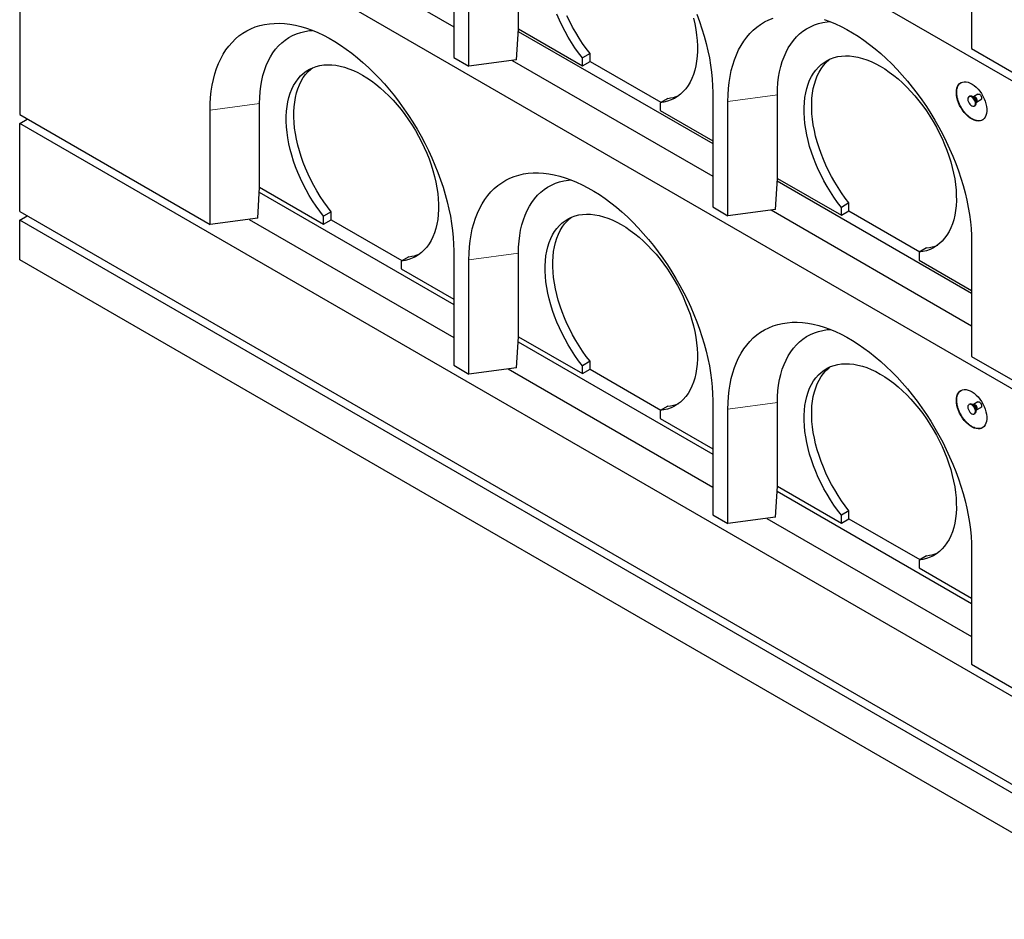
# Model space of a CAD drawing. Units: millimetres. Extents: x 511 to 8481, y 366 to 6736.
# Drawn here: x 4651 to 5565, y 3137 to 3972 of the extents above; entities that cross this region are included whole.
import ezdxf

# ---------------------------------------------------------------- set-up
doc = ezdxf.new("R2010")
doc.units = ezdxf.units.MM
doc.header["$LTSCALE"] = 20
doc.linetypes.add('PHANTOM', pattern=[12.7, 6.35, -1.27, 1.27, -1.27, 1.27, -1.27])

msp = doc.modelspace()

# ---------------------------------------------------------------- linework, layer by layer
at = {"color": 7, "linetype": 'Continuous', "lineweight": 25}
for p, q in [((4651.22, 4447.71), (5711.88, 3835.4)), ((4651.22, 4161.92), (4651.22, 3884.3)), ((4651.22, 4161.92), (5711.88, 3549.61)), ((4868.2, 4073.39), (5054.27, 3965.98)), ((5535.1, 4051.77), (5535.1, 3945.62)), ((5054.27, 4043.56), (5054.27, 3937.41)), ((5114.37, 3963.95), (5114.37, 4041.52)), ((5068.41, 3929.24), (5068.41, 4035.4)), ((5112.64, 3935.14), (5114.33, 3963.94)), ((5114.19, 3961.6), (5294.68, 3857.4)), ((5114.33, 3963.94), (5114.37, 3963.95)), ((5114.37, 3963.95), (5173.77, 3929.66)), ((5180.84, 3941.07), (5173.77, 3936.99)), ((5180.84, 3933.74), (5180.84, 3941.07)), ((5535.1, 3945.62), (5711.88, 3843.57)), ((5054.27, 3937.41), (5068.41, 3929.24)), ((5112.64, 3935.14), (5068.41, 3929.24)), ((5108.62, 3934.6), (5294.68, 3827.19)), ((5173.77, 3929.66), (5173.77, 3936.99)), ((5173.77, 3929.66), (5180.84, 3933.74)), ((5180.84, 3933.74), (5246.61, 3895.77)), ((5294.68, 3904.77), (5294.68, 3798.62)), ((5252.96, 3899.44), (5245.89, 3895.36)), ((5245.89, 3895.36), (5245.89, 3888.02)), ((5308.82, 3790.46), (5308.82, 3896.61)), ((5354.78, 3825.16), (5354.78, 3902.73)), ((5533.31, 3901.37), (5532.6, 3900.96)), ((5536.75, 3900.94), (5535.99, 3901.01)), ((5540.89, 3903.33), (5536.83, 3900.98)), ((5539.34, 3895.21), (5539.66, 3895.9)), ((5539.73, 3895.95), (5543.8, 3898.3)), ((4827.99, 3782.25), (4827.99, 3888.4)), ((4873.95, 3816.95), (4873.95, 3894.52)), ((5245.89, 3888.02), (5294.68, 3859.85)), ((5537.6, 3892.3), (5538.31, 3892.71)), ((4651.22, 3884.3), (4827.99, 3782.25)), ((4651.22, 3876.13), (4658.29, 3880.21)), ((5711.88, 3263.82), (4651.22, 3876.13)), ((4651.22, 3794.48), (4651.22, 3876.13)), ((5353.06, 3796.35), (5354.75, 3825.15)), ((5354.61, 3822.81), (5535.1, 3718.62)), ((5354.75, 3825.15), (5354.78, 3825.16)), ((5354.78, 3825.16), (5414.18, 3790.87)), ((4872.23, 3788.14), (4873.91, 3816.94)), ((4873.91, 3816.94), (4873.95, 3816.95)), ((4873.95, 3816.95), (4933.35, 3782.66)), ((4873.64, 3812.23), (5054.27, 3707.96)), ((4651.22, 3794.48), (5711.88, 3182.17)), ((5294.68, 3798.62), (5308.82, 3790.46)), ((5353.06, 3796.35), (5308.82, 3790.46)), ((5349.04, 3795.81), (5535.1, 3688.4)), ((5421.25, 3802.29), (5414.18, 3798.2)), ((5414.18, 3790.87), (5414.18, 3798.2)), ((5414.18, 3790.87), (5421.25, 3794.95)), ((5421.25, 3794.95), (5421.25, 3802.29)), ((5421.25, 3794.95), (5487.03, 3756.98)), ((4651.22, 3786.31), (4658.29, 3790.39)), ((5711.88, 3174.01), (4651.22, 3786.31)), ((4651.22, 3749.57), (4651.22, 3786.31)), ((4872.23, 3788.14), (4827.99, 3782.25)), ((4864.24, 3787.08), (5054.27, 3677.38)), ((4940.42, 3794.07), (4933.35, 3789.99)), ((4933.35, 3782.66), (4933.35, 3789.99)), ((4933.35, 3782.66), (4940.42, 3786.74)), ((4940.42, 3786.74), (4940.42, 3794.07)), ((4940.42, 3786.74), (5006.19, 3748.77)), ((5054.27, 3757.77), (5054.27, 3651.62)), ((5493.38, 3760.65), (5486.31, 3756.57)), ((5535.1, 3765.98), (5535.1, 3659.83)), ((5711.88, 3137.26), (4651.22, 3749.57)), ((5012.55, 3752.44), (5005.48, 3748.36)), ((5068.41, 3643.46), (5068.41, 3749.61)), ((5114.37, 3678.16), (5114.37, 3755.73)), ((5486.31, 3756.57), (5486.31, 3749.23)), ((5486.31, 3749.23), (5535.1, 3721.07)), ((5005.48, 3748.36), (5005.48, 3741.02)), ((5005.48, 3741.02), (5054.27, 3712.86)), ((5112.64, 3649.35), (5114.33, 3678.15)), ((5114.33, 3678.15), (5114.37, 3678.16)), ((5114.37, 3678.16), (5173.77, 3643.87)), ((5114.05, 3673.44), (5294.68, 3569.17)), ((5535.1, 3659.83), (5711.88, 3557.78)), ((5054.27, 3651.62), (5068.41, 3643.46)), ((5112.64, 3649.35), (5068.41, 3643.46)), ((5104.66, 3648.29), (5294.68, 3538.59)), ((5180.84, 3655.29), (5173.77, 3651.2)), ((5173.77, 3643.87), (5173.77, 3651.2)), ((5173.77, 3643.87), (5180.84, 3647.95)), ((5180.84, 3647.95), (5180.84, 3655.29)), ((5180.84, 3647.95), (5246.61, 3609.98)), ((5252.96, 3613.65), (5245.89, 3609.57)), ((5294.68, 3618.98), (5294.68, 3512.83)), ((5354.78, 3539.37), (5354.78, 3616.94)), ((5533.31, 3615.58), (5532.6, 3615.17)), ((5536.75, 3615.15), (5535.99, 3615.22)), ((5540.89, 3617.54), (5536.83, 3615.19)), ((5539.73, 3610.16), (5543.8, 3612.51)), ((5245.89, 3609.57), (5245.89, 3602.23)), ((5245.89, 3602.23), (5294.68, 3574.07)), ((5308.82, 3504.67), (5308.82, 3610.82)), ((5537.6, 3606.51), (5538.31, 3606.92)), ((5539.34, 3609.42), (5539.66, 3610.11)), ((5353.06, 3510.56), (5354.75, 3539.37)), ((5354.75, 3539.37), (5354.78, 3539.37)), ((5354.78, 3539.37), (5414.18, 3505.08)), ((5354.47, 3534.65), (5535.1, 3430.38)), ((5294.68, 3512.83), (5308.82, 3504.67)), ((5421.25, 3516.5), (5414.18, 3512.41)), ((5414.18, 3505.08), (5414.18, 3512.41)), ((5421.25, 3509.16), (5421.25, 3516.5)), ((5353.06, 3510.56), (5308.82, 3504.67)), ((5345.08, 3509.5), (5535.1, 3399.8)), ((5414.18, 3505.08), (5421.25, 3509.16)), ((5421.25, 3509.16), (5487.03, 3471.19)), ((5493.38, 3474.86), (5486.31, 3470.78)), ((5535.1, 3480.19), (5535.1, 3374.04)), ((5486.31, 3470.78), (5486.31, 3463.44)), ((5486.31, 3463.44), (5535.1, 3435.28)), ((5535.1, 3374.04), (5711.88, 3271.99))]:
    msp.add_line(p, q, dxfattribs=at)
at = {"color": 8, "linetype": 'PHANTOM', "lineweight": 18}
for p, q in [((5354.78, 3902.73), (5308.82, 3896.61)), ((4873.95, 3894.52), (4827.99, 3888.4)), ((5114.37, 3755.73), (5068.41, 3749.61)), ((5354.78, 3616.94), (5308.82, 3610.82))]:
    msp.add_line(p, q, dxfattribs=at)
at = {"color": 7, "linetype": 'Continuous', "lineweight": 25, "flags": 128}
for points in [[(5173.77, 3936.99), (5170.23, 3941.62), (5166.83, 3946.41), (5163.58, 3951.34), (5160.5, 3956.39), (5157.59, 3961.55), (5154.86, 3966.79), (5152.32, 3972.1), (5149.98, 3977.47)], [(5279.96, 3977.7), (5282.47, 3970.86), (5284.76, 3964.01), (5286.82, 3957.18), (5288.64, 3950.37), (5290.23, 3943.61), (5291.59, 3936.91), (5292.7, 3930.28), (5293.57, 3923.73), (5294.19, 3917.29), (5294.56, 3910.97), (5294.68, 3904.77)], [(4827.99, 3888.4), (4828.12, 3894.45), (4828.49, 3900.34), (4829.11, 3906.07), (4829.98, 3911.61), (4831.09, 3916.96), (4832.44, 3922.1), (4834.03, 3927.02), (4835.86, 3931.72), (4837.92, 3936.18), (4840.2, 3940.39), (4842.71, 3944.34), (4845.43, 3948.02), (4848.37, 3951.43), (4851.51, 3954.56), (4854.84, 3957.39), (4858.37, 3959.94), (4862.07, 3962.18), (4865.95, 3964.12), (4870, 3965.74), (4874.2, 3967.05), (4878.55, 3968.05), (4883.04, 3968.73), (4887.65, 3969.08), (4892.38, 3969.12), (4897.22, 3968.84), (4902.16, 3968.23), (4907.18, 3967.31), (4912.27, 3966.07), (4917.43, 3964.51), (4922.65, 3962.64), (4927.9, 3960.47), (4933.18, 3958), (4938.48, 3955.22), (4943.78, 3952.16), (4949.08, 3948.82), (4954.36, 3945.19), (4959.61, 3941.3), (4964.82, 3937.15), (4969.98, 3932.75), (4975.08, 3928.11), (4980.1, 3923.24), (4985.04, 3918.14), (4989.88, 3912.84), (4994.61, 3907.34), (4999.22, 3901.65), (5003.71, 3895.8), (5008.06, 3889.78), (5012.26, 3883.62), (5016.31, 3877.32), (5020.19, 3870.9), (5023.89, 3864.38), (5027.42, 3857.77), (5030.75, 3851.08), (5033.89, 3844.33), (5036.82, 3837.53), (5039.55, 3830.7), (5042.06, 3823.86), (5044.34, 3817.01), (5046.4, 3810.18), (5048.23, 3803.37), (5049.82, 3796.61), (5051.17, 3789.91), (5052.28, 3783.28), (5053.15, 3776.73), (5053.77, 3770.29), (5054.14, 3763.97), (5054.27, 3757.77)], [(5180.84, 3941.07), (5177.3, 3945.71), (5173.9, 3950.49), (5170.65, 3955.42), (5167.57, 3960.47), (5164.66, 3965.63), (5161.93, 3970.87), (5159.39, 3976.19)], [(5276.8, 3973.97), (5278.02, 3968.63), (5279.01, 3963.36), (5279.76, 3958.17), (5280.26, 3953.08), (5280.51, 3948.11), (5280.51, 3943.27), (5280.27, 3938.59), (5279.78, 3934.07), (5279.04, 3929.73), (5278.06, 3925.59), (5276.84, 3921.67), (5275.39, 3917.97), (5273.71, 3914.52), (5271.8, 3911.31), (5269.68, 3908.37), (5267.34, 3905.7), (5264.8, 3903.32), (5262.07, 3901.23), (5259.16, 3899.43), (5256.08, 3897.94), (5252.83, 3896.77), (5249.43, 3895.9), (5245.89, 3895.36)], [(5308.82, 3896.61), (5308.95, 3902.66), (5309.32, 3908.55), (5309.94, 3914.28), (5310.81, 3919.82), (5311.92, 3925.17), (5313.27, 3930.31), (5314.86, 3935.23), (5316.69, 3939.93), (5318.75, 3944.39), (5321.04, 3948.6), (5323.54, 3952.55), (5326.27, 3956.23), (5329.2, 3959.64), (5332.34, 3962.77), (5335.67, 3965.6), (5339.2, 3968.15), (5342.91, 3970.39), (5346.79, 3972.33), (5350.83, 3973.95)], [(5354.78, 3902.73), (5354.91, 3908.33), (5355.29, 3913.77), (5355.92, 3919.04), (5356.8, 3924.12), (5357.93, 3928.99), (5359.3, 3933.65), (5360.92, 3938.07), (5362.77, 3942.26), (5364.86, 3946.2), (5367.17, 3949.88), (5369.7, 3953.29), (5372.44, 3956.41), (5375.39, 3959.25), (5378.54, 3961.79), (5381.88, 3964.03), (5385.4, 3965.96), (5389.09, 3967.57), (5392.95, 3968.87), (5396.95, 3969.85), (5401.1, 3970.5), (5403.77, 3970.74)], [(5398.27, 3972.72), (5403.48, 3970.85), (5408.73, 3968.68), (5414.01, 3966.21), (5419.31, 3963.43), (5424.61, 3960.37), (5429.91, 3957.03), (5435.19, 3953.4), (5440.45, 3949.51), (5445.66, 3945.36), (5450.82, 3940.96), (5455.91, 3936.32), (5460.93, 3931.45), (5465.87, 3926.35), (5470.71, 3921.05), (5475.44, 3915.55), (5480.05, 3909.87), (5484.54, 3904.01), (5488.89, 3897.99), (5493.09, 3891.83), (5497.14, 3885.53), (5501.02, 3879.11), (5504.73, 3872.59), (5508.25, 3865.98), (5511.58, 3859.29), (5514.72, 3852.54), (5517.66, 3845.74), (5520.38, 3838.91), (5522.89, 3832.07), (5525.17, 3825.22), (5527.23, 3818.39), (5529.06, 3811.58), (5530.65, 3804.82), (5532, 3798.12), (5533.11, 3791.49), (5533.98, 3784.94), (5534.6, 3778.5), (5534.97, 3772.18), (5535.1, 3765.98)], [(4873.95, 3894.52), (4874.08, 3900.12), (4874.46, 3905.56), (4875.09, 3910.83), (4875.97, 3915.9), (4877.1, 3920.78), (4878.47, 3925.44), (4880.09, 3929.86), (4881.94, 3934.05), (4884.02, 3937.99), (4886.33, 3941.67), (4888.86, 3945.07), (4891.61, 3948.2), (4894.56, 3951.04), (4897.71, 3953.58), (4901.05, 3955.82), (4904.57, 3957.75), (4908.26, 3959.36), (4912.12, 3960.66), (4916.12, 3961.64), (4920.27, 3962.29), (4922.94, 3962.53)], [(5414.18, 3798.2), (5410.65, 3802.83), (5407.25, 3807.62), (5404, 3812.55), (5400.91, 3817.6), (5398, 3822.76), (5395.27, 3828), (5392.74, 3833.31), (5390.4, 3838.68), (5388.28, 3844.07), (5386.37, 3849.48), (5384.69, 3854.88), (5383.23, 3860.25), (5382.01, 3865.58), (5381.04, 3870.85), (5380.3, 3876.04), (5379.81, 3881.12), (5379.56, 3886.09), (5379.57, 3890.92), (5379.82, 3895.61), (5380.32, 3900.12), (5381.06, 3904.45), (5382.05, 3908.58), (5383.28, 3912.5), (5384.74, 3916.18), (5386.43, 3919.63), (5388.35, 3922.83), (5390.48, 3925.76), (5392.82, 3928.42), (5395.36, 3930.79), (5398.1, 3932.87), (5401.02, 3934.66), (5404.11, 3936.13), (5407.36, 3937.3), (5410.77, 3938.15), (5414.31, 3938.69), (5417.98, 3938.91), (5421.76, 3938.8), (5425.64, 3938.38), (5429.61, 3937.63), (5433.65, 3936.58), (5437.75, 3935.21), (5441.89, 3933.53), (5446.06, 3931.55), (5450.25, 3929.28), (5454.43, 3926.72), (5458.6, 3923.88), (5462.75, 3920.77), (5466.84, 3917.41), (5470.88, 3913.81), (5474.85, 3909.97), (5478.73, 3905.91), (5482.52, 3901.65), (5486.18, 3897.2), (5489.73, 3892.57), (5493.13, 3887.79), (5496.38, 3882.87), (5499.47, 3877.82), (5502.39, 3872.67), (5505.13, 3867.42), (5507.67, 3862.11), (5510.01, 3856.75), (5512.15, 3851.36), (5514.06, 3845.95), (5515.75, 3840.55), (5517.21, 3835.18), (5518.44, 3829.84), (5519.43, 3824.57), (5520.17, 3819.39), (5520.67, 3814.3), (5520.92, 3809.32), (5520.93, 3804.48), (5520.68, 3799.8), (5520.19, 3795.28), (5519.46, 3790.94), (5518.48, 3786.8), (5517.26, 3782.88), (5515.81, 3779.18), (5514.12, 3775.73), (5512.22, 3772.52), (5510.09, 3769.58), (5507.76, 3766.91), (5505.22, 3764.53), (5502.49, 3762.44), (5499.58, 3760.64), (5496.49, 3759.15), (5493.25, 3757.98), (5489.85, 3757.11), (5486.31, 3756.57)], [(5421.25, 3802.29), (5417.72, 3806.92), (5414.32, 3811.7), (5411.07, 3816.63), (5407.99, 3821.68), (5405.07, 3826.84), (5402.34, 3832.08), (5399.81, 3837.4), (5397.47, 3842.76), (5395.35, 3848.15), (5393.44, 3853.56), (5391.76, 3858.96), (5390.3, 3864.33), (5389.08, 3869.66), (5388.11, 3874.93), (5387.37, 3880.12), (5386.88, 3885.2), (5386.64, 3890.17), (5386.64, 3895.01), (5386.89, 3899.69), (5387.39, 3904.2), (5388.14, 3908.53), (5389.12, 3912.66), (5390.35, 3916.58), (5391.81, 3920.27), (5393.5, 3923.71), (5395.42, 3926.91), (5397.55, 3929.84), (5399.89, 3932.5), (5402.43, 3934.87), (5403.91, 3936.05)], [(4933.35, 3789.99), (4929.81, 3794.62), (4926.41, 3799.41), (4923.17, 3804.34), (4920.08, 3809.39), (4917.17, 3814.55), (4914.44, 3819.79), (4911.9, 3825.1), (4909.57, 3830.47), (4907.44, 3835.86), (4905.54, 3841.27), (4903.85, 3846.67), (4902.4, 3852.04), (4901.18, 3857.37), (4900.2, 3862.64), (4899.47, 3867.83), (4898.98, 3872.91), (4898.73, 3877.88), (4898.74, 3882.71), (4898.99, 3887.4), (4899.49, 3891.91), (4900.23, 3896.24), (4901.22, 3900.37), (4902.45, 3904.28), (4903.91, 3907.97), (4905.6, 3911.42), (4907.51, 3914.62), (4909.65, 3917.55), (4911.99, 3920.21), (4914.53, 3922.58), (4917.27, 3924.66), (4920.19, 3926.45), (4923.28, 3927.92), (4926.53, 3929.09), (4929.93, 3929.94), (4933.48, 3930.48), (4937.14, 3930.7), (4940.93, 3930.59), (4944.81, 3930.17), (4948.78, 3929.42), (4952.82, 3928.37), (4956.91, 3927), (4961.06, 3925.32), (4965.23, 3923.34), (4969.41, 3921.06), (4973.6, 3918.51), (4977.77, 3915.67), (4981.91, 3912.56), (4986.01, 3909.2), (4990.05, 3905.6), (4994.02, 3901.76), (4997.9, 3897.7), (5001.68, 3893.44), (5005.35, 3888.99), (5008.89, 3884.36), (5012.3, 3879.58), (5015.55, 3874.66), (5018.64, 3869.61), (5021.56, 3864.46), (5024.3, 3859.21), (5026.84, 3853.9), (5029.18, 3848.54), (5031.31, 3843.15), (5033.23, 3837.74), (5034.92, 3832.34), (5036.38, 3826.97), (5037.61, 3821.63), (5038.6, 3816.36), (5039.34, 3811.17), (5039.84, 3806.08), (5040.09, 3801.11), (5040.1, 3796.27), (5039.85, 3791.59), (5039.36, 3787.07), (5038.62, 3782.73), (5037.65, 3778.59), (5036.43, 3774.67), (5034.97, 3770.97), (5033.29, 3767.52), (5031.38, 3764.31), (5029.26, 3761.37), (5026.92, 3758.7), (5024.39, 3756.32), (5021.66, 3754.23), (5018.75, 3752.43), (5015.66, 3750.94), (5012.41, 3749.77), (5009.01, 3748.9), (5005.48, 3748.36)], [(4940.42, 3794.07), (4936.88, 3798.71), (4933.49, 3803.49), (4930.24, 3808.42), (4927.15, 3813.47), (4924.24, 3818.63), (4921.51, 3823.87), (4918.97, 3829.19), (4916.64, 3834.55), (4914.51, 3839.94), (4912.61, 3845.35), (4910.92, 3850.75), (4909.47, 3856.12), (4908.25, 3861.45), (4907.27, 3866.72), (4906.54, 3871.91), (4906.05, 3876.99), (4905.8, 3881.96), (4905.81, 3886.8), (4906.06, 3891.48), (4906.56, 3895.99), (4907.3, 3900.32), (4908.29, 3904.45), (4909.52, 3908.37), (4910.98, 3912.06), (4912.67, 3915.5), (4914.58, 3918.7), (4916.72, 3921.63), (4919.06, 3924.29), (4921.6, 3926.66), (4923.08, 3927.84)], [(5520.96, 3904.79), (5521.08, 3906.9), (5521.46, 3908.82), (5522.08, 3910.52), (5522.93, 3911.97), (5524, 3913.16), (5525.27, 3914.04), (5526.71, 3914.62), (5528.3, 3914.87), (5530.02, 3914.8), (5531.82, 3914.41), (5533.68, 3913.69), (5535.57, 3912.68), (5537.45, 3911.37), (5539.29, 3909.81), (5541.05, 3908), (5542.71, 3906), (5544.23, 3903.83), (5545.59, 3901.53), (5546.76, 3899.14), (5547.72, 3896.71), (5548.46, 3894.27), (5548.96, 3891.88), (5549.21, 3889.57), (5549.21, 3887.39), (5548.96, 3885.37), (5548.46, 3883.56), (5547.72, 3881.98), (5546.76, 3880.65), (5545.59, 3879.62), (5544.23, 3878.89), (5542.71, 3878.47), (5541.05, 3878.38), (5539.29, 3878.61), (5537.45, 3879.17), (5535.57, 3880.03), (5533.68, 3881.2), (5531.82, 3882.63), (5530.02, 3884.32), (5528.3, 3886.23), (5526.71, 3888.32), (5525.27, 3890.56), (5524, 3892.91), (5522.93, 3895.33), (5522.08, 3897.77), (5521.46, 3900.19), (5521.08, 3902.54), (5520.96, 3904.79)], [(5531.56, 3898.67), (5531.69, 3897.49), (5532.08, 3896.25), (5532.69, 3895.04), (5533.47, 3893.94), (5534.38, 3893.05), (5535.34, 3892.41), (5536.28, 3892.1), (5537.14, 3892.11), (5537.84, 3892.47), (5538.34, 3893.13), (5538.6, 3894.05), (5538.6, 3895.16), (5538.34, 3896.38), (5537.84, 3897.62), (5537.14, 3898.79), (5536.28, 3899.79), (5535.34, 3900.56), (5534.38, 3901.04), (5533.47, 3901.19), (5532.69, 3901), (5532.08, 3900.49), (5531.69, 3899.69), (5531.56, 3898.67)], [(5538.31, 3892.71), (5538.55, 3892.88), (5539.05, 3893.54), (5539.31, 3894.46), (5539.31, 3895.57), (5539.05, 3896.79), (5538.55, 3898.03), (5537.85, 3899.19), (5536.99, 3900.2), (5536.05, 3900.97), (5535.09, 3901.45), (5534.18, 3901.6), (5533.39, 3901.41), (5533.31, 3901.37)], [(5068.41, 3749.61), (5068.53, 3755.66), (5068.91, 3761.55), (5069.53, 3767.28), (5070.39, 3772.82), (5071.5, 3778.17), (5072.86, 3783.31), (5074.45, 3788.24), (5076.28, 3792.93), (5078.33, 3797.39), (5080.62, 3801.6), (5083.13, 3805.55), (5085.85, 3809.23), (5088.78, 3812.64), (5091.92, 3815.77), (5095.26, 3818.6), (5098.78, 3821.15), (5102.49, 3823.39), (5106.37, 3825.33), (5110.41, 3826.95), (5114.62, 3828.26), (5118.97, 3829.26), (5123.45, 3829.94), (5128.07, 3830.3), (5132.8, 3830.33), (5137.64, 3830.05), (5142.57, 3829.44), (5147.6, 3828.52), (5152.69, 3827.28), (5157.85, 3825.72), (5163.06, 3823.86), (5168.31, 3821.68), (5173.59, 3819.21), (5178.89, 3816.44), (5184.2, 3813.37), (5189.5, 3810.03), (5194.78, 3806.4), (5200.03, 3802.51), (5205.24, 3798.36), (5210.4, 3793.96), (5215.5, 3789.32), (5220.52, 3784.45), (5225.45, 3779.35), (5230.29, 3774.05), (5235.02, 3768.55), (5239.64, 3762.87), (5244.13, 3757.01), (5248.47, 3750.99), (5252.68, 3744.83), (5256.72, 3738.53), (5260.6, 3732.11), (5264.31, 3725.59), (5267.83, 3718.98), (5271.17, 3712.29), (5274.31, 3705.54), (5277.24, 3698.74), (5279.96, 3691.91), (5282.47, 3685.07), (5284.76, 3678.22), (5286.82, 3671.39), (5288.64, 3664.58), (5290.23, 3657.82), (5291.59, 3651.12), (5292.7, 3644.49), (5293.57, 3637.94), (5294.19, 3631.5), (5294.56, 3625.18), (5294.68, 3618.98)], [(5114.37, 3755.73), (5114.49, 3761.33), (5114.87, 3766.77), (5115.5, 3772.04), (5116.39, 3777.12), (5117.51, 3781.99), (5118.89, 3786.65), (5120.5, 3791.07), (5122.36, 3795.26), (5124.44, 3799.2), (5126.75, 3802.88), (5129.28, 3806.29), (5132.02, 3809.41), (5134.98, 3812.25), (5138.12, 3814.79), (5141.46, 3817.03), (5144.98, 3818.96), (5148.68, 3820.57), (5152.53, 3821.87), (5156.54, 3822.85), (5160.69, 3823.5), (5163.35, 3823.74)], [(5173.77, 3651.2), (5170.23, 3655.83), (5166.83, 3660.62), (5163.58, 3665.55), (5160.5, 3670.6), (5157.59, 3675.76), (5154.86, 3681), (5152.32, 3686.31), (5149.98, 3691.68), (5147.86, 3697.07), (5145.95, 3702.48), (5144.27, 3707.88), (5142.82, 3713.25), (5141.6, 3718.58), (5140.62, 3723.85), (5139.88, 3729.04), (5139.39, 3734.12), (5139.15, 3739.09), (5139.15, 3743.92), (5139.4, 3748.61), (5139.9, 3753.12), (5140.65, 3757.45), (5141.64, 3761.58), (5142.86, 3765.5), (5144.32, 3769.18), (5146.01, 3772.63), (5147.93, 3775.83), (5150.06, 3778.76), (5152.4, 3781.42), (5154.95, 3783.79), (5157.68, 3785.87), (5160.6, 3787.66), (5163.69, 3789.13), (5166.95, 3790.3), (5170.35, 3791.15), (5173.89, 3791.69), (5177.56, 3791.91), (5181.34, 3791.8), (5185.22, 3791.38), (5189.19, 3790.63), (5193.23, 3789.58), (5197.33, 3788.21), (5201.47, 3786.53), (5205.64, 3784.55), (5209.83, 3782.28), (5214.02, 3779.72), (5218.19, 3776.88), (5222.33, 3773.77), (5226.43, 3770.41), (5230.47, 3766.81), (5234.44, 3762.97), (5238.32, 3758.91), (5242.1, 3754.65), (5245.77, 3750.2), (5249.31, 3745.57), (5252.71, 3740.79), (5255.97, 3735.87), (5259.06, 3730.82), (5261.98, 3725.67), (5264.71, 3720.42), (5267.26, 3715.11), (5269.6, 3709.75), (5271.73, 3704.36), (5273.65, 3698.95), (5275.34, 3693.55), (5276.8, 3688.18), (5278.02, 3682.84), (5279.01, 3677.57), (5279.76, 3672.39), (5280.26, 3667.3), (5280.51, 3662.32), (5280.51, 3657.48), (5280.27, 3652.8), (5279.78, 3648.28), (5279.04, 3643.94), (5278.06, 3639.8), (5276.84, 3635.88), (5275.39, 3632.18), (5273.71, 3628.73), (5271.8, 3625.52), (5269.68, 3622.58), (5267.34, 3619.91), (5264.8, 3617.53), (5262.07, 3615.44), (5259.16, 3613.64), (5256.08, 3612.15), (5252.83, 3610.98), (5249.43, 3610.11), (5245.89, 3609.57)], [(5180.84, 3655.29), (5177.3, 3659.92), (5173.9, 3664.7), (5170.65, 3669.63), (5167.57, 3674.68), (5164.66, 3679.84), (5161.93, 3685.08), (5159.39, 3690.4), (5157.06, 3695.76), (5154.93, 3701.15), (5153.02, 3706.56), (5151.34, 3711.96), (5149.89, 3717.33), (5148.67, 3722.67), (5147.69, 3727.93), (5146.95, 3733.12), (5146.46, 3738.2), (5146.22, 3743.17), (5146.22, 3748.01), (5146.48, 3752.69), (5146.98, 3757.2), (5147.72, 3761.53), (5148.71, 3765.66), (5149.93, 3769.58), (5151.39, 3773.27), (5153.09, 3776.71), (5155, 3779.91), (5157.13, 3782.84), (5159.48, 3785.5), (5162.02, 3787.87), (5163.49, 3789.05)], [(5308.82, 3610.82), (5308.95, 3616.87), (5309.32, 3622.76), (5309.94, 3628.49), (5310.81, 3634.03), (5311.92, 3639.38), (5313.27, 3644.52), (5314.86, 3649.45), (5316.69, 3654.14), (5318.75, 3658.6), (5321.04, 3662.81), (5323.54, 3666.76), (5326.27, 3670.44), (5329.2, 3673.85), (5332.34, 3676.98), (5335.67, 3679.82), (5339.2, 3682.36), (5342.91, 3684.6), (5346.79, 3686.54), (5350.83, 3688.16), (5355.03, 3689.48), (5359.38, 3690.47), (5363.87, 3691.15), (5368.48, 3691.51), (5373.22, 3691.54), (5378.05, 3691.26), (5382.99, 3690.65), (5388.01, 3689.73), (5393.11, 3688.49), (5398.27, 3686.93), (5403.48, 3685.07), (5408.73, 3682.89), (5414.01, 3680.42), (5419.31, 3677.65), (5424.61, 3674.58), (5429.91, 3671.24), (5435.19, 3667.62), (5440.45, 3663.72), (5445.66, 3659.57), (5450.82, 3655.17), (5455.91, 3650.53), (5460.93, 3645.66), (5465.87, 3640.56), (5470.71, 3635.26), (5475.44, 3629.76), (5480.05, 3624.08), (5484.54, 3618.22), (5488.89, 3612.2), (5493.09, 3606.04), (5497.14, 3599.74), (5501.02, 3593.32), (5504.73, 3586.8), (5508.25, 3580.19), (5511.58, 3573.5), (5514.72, 3566.75), (5517.66, 3559.95), (5520.38, 3553.13), (5522.89, 3546.28), (5525.17, 3539.43), (5527.23, 3532.6), (5529.06, 3525.79), (5530.65, 3519.03), (5532, 3512.33), (5533.11, 3505.7), (5533.98, 3499.15), (5534.6, 3492.71), (5534.97, 3486.39), (5535.1, 3480.19)], [(5354.78, 3616.94), (5354.91, 3622.54), (5355.29, 3627.98), (5355.92, 3633.25), (5356.8, 3638.33), (5357.93, 3643.2), (5359.3, 3647.86), (5360.92, 3652.29), (5362.77, 3656.47), (5364.86, 3660.41), (5367.17, 3664.09), (5369.7, 3667.5), (5372.44, 3670.62), (5375.39, 3673.46), (5378.54, 3676), (5381.88, 3678.24), (5385.4, 3680.17), (5389.09, 3681.78), (5392.95, 3683.08), (5396.95, 3684.06), (5401.1, 3684.71), (5403.77, 3684.95)], [(5414.18, 3512.41), (5410.65, 3517.04), (5407.25, 3521.83), (5404, 3526.76), (5400.91, 3531.81), (5398, 3536.97), (5395.27, 3542.21), (5392.74, 3547.52), (5390.4, 3552.89), (5388.28, 3558.28), (5386.37, 3563.69), (5384.69, 3569.09), (5383.23, 3574.46), (5382.01, 3579.79), (5381.04, 3585.06), (5380.3, 3590.25), (5379.81, 3595.33), (5379.56, 3600.3), (5379.57, 3605.14), (5379.82, 3609.82), (5380.32, 3614.33), (5381.06, 3618.66), (5382.05, 3622.79), (5383.28, 3626.71), (5384.74, 3630.39), (5386.43, 3633.84), (5388.35, 3637.04), (5390.48, 3639.97), (5392.82, 3642.63), (5395.36, 3645), (5398.1, 3647.08), (5401.02, 3648.87), (5404.11, 3650.34), (5407.36, 3651.51), (5410.77, 3652.37), (5414.31, 3652.9), (5417.98, 3653.12), (5421.76, 3653.01), (5425.64, 3652.59), (5429.61, 3651.85), (5433.65, 3650.79), (5437.75, 3649.42), (5441.89, 3647.74), (5446.06, 3645.76), (5450.25, 3643.49), (5454.43, 3640.93), (5458.6, 3638.09), (5462.75, 3634.98), (5466.84, 3631.62), (5470.88, 3628.02), (5474.85, 3624.18), (5478.73, 3620.12), (5482.52, 3615.86), (5486.18, 3611.41), (5489.73, 3606.78), (5493.13, 3602), (5496.38, 3597.08), (5499.47, 3592.03), (5502.39, 3586.88), (5505.13, 3581.64), (5507.67, 3576.32), (5510.01, 3570.96), (5512.15, 3565.57), (5514.06, 3560.16), (5515.75, 3554.76), (5517.21, 3549.39), (5518.44, 3544.05), (5519.43, 3538.78), (5520.17, 3533.6), (5520.67, 3528.51), (5520.92, 3523.53), (5520.93, 3518.69), (5520.68, 3514.01), (5520.19, 3509.49), (5519.46, 3505.15), (5518.48, 3501.01), (5517.26, 3497.09), (5515.81, 3493.39), (5514.12, 3489.94), (5512.22, 3486.73), (5510.09, 3483.79), (5507.76, 3481.12), (5505.22, 3478.74), (5502.49, 3476.65), (5499.58, 3474.85), (5496.49, 3473.37), (5493.25, 3472.19), (5489.85, 3471.32), (5486.31, 3470.78)], [(5421.25, 3516.5), (5417.72, 3521.13), (5414.32, 3525.91), (5411.07, 3530.84), (5407.99, 3535.89), (5405.07, 3541.05), (5402.34, 3546.29), (5399.81, 3551.61), (5397.47, 3556.97), (5395.35, 3562.36), (5393.44, 3567.77), (5391.76, 3573.17), (5390.3, 3578.55), (5389.08, 3583.88), (5388.11, 3589.14), (5387.37, 3594.33), (5386.88, 3599.42), (5386.64, 3604.38), (5386.64, 3609.22), (5386.89, 3613.9), (5387.39, 3618.41), (5388.14, 3622.74), (5389.12, 3626.87), (5390.35, 3630.79), (5391.81, 3634.48), (5393.5, 3637.92), (5395.42, 3641.12), (5397.55, 3644.05), (5399.89, 3646.71), (5402.43, 3649.08), (5403.91, 3650.26)], [(5520.96, 3619), (5521.08, 3621.11), (5521.46, 3623.03), (5522.08, 3624.73), (5522.93, 3626.18), (5524, 3627.37), (5525.27, 3628.25), (5526.71, 3628.83), (5528.3, 3629.08), (5530.02, 3629.01), (5531.82, 3628.62), (5533.68, 3627.9), (5535.57, 3626.89), (5537.45, 3625.58), (5539.29, 3624.02), (5541.05, 3622.21), (5542.71, 3620.21), (5544.23, 3618.04), (5545.59, 3615.74), (5546.76, 3613.35), (5547.72, 3610.92), (5548.46, 3608.48), (5548.96, 3606.09), (5549.21, 3603.78), (5549.21, 3601.6), (5548.96, 3599.58), (5548.46, 3597.77), (5547.72, 3596.19), (5546.76, 3594.86), (5545.59, 3593.83), (5544.23, 3593.1), (5542.71, 3592.68), (5541.05, 3592.59), (5539.29, 3592.82), (5537.45, 3593.38), (5535.57, 3594.24), (5533.68, 3595.41), (5531.82, 3596.84), (5530.02, 3598.53), (5528.3, 3600.44), (5526.71, 3602.53), (5525.27, 3604.77), (5524, 3607.12), (5522.93, 3609.54), (5522.08, 3611.98), (5521.46, 3614.4), (5521.08, 3616.75), (5520.96, 3619)], [(5531.56, 3612.88), (5531.69, 3611.7), (5532.08, 3610.46), (5532.69, 3609.25), (5533.47, 3608.15), (5534.38, 3607.26), (5535.34, 3606.63), (5536.28, 3606.31), (5537.14, 3606.33), (5537.84, 3606.68), (5538.34, 3607.34), (5538.6, 3608.26), (5538.6, 3609.37), (5538.34, 3610.59), (5537.84, 3611.83), (5537.14, 3613), (5536.28, 3614), (5535.34, 3614.77), (5534.38, 3615.25), (5533.47, 3615.4), (5532.69, 3615.21), (5532.08, 3614.7), (5531.69, 3613.9), (5531.56, 3612.88)], [(5538.31, 3606.92), (5538.55, 3607.09), (5539.05, 3607.75), (5539.31, 3608.67), (5539.31, 3609.78), (5539.05, 3611), (5538.55, 3612.24), (5537.85, 3613.4), (5536.99, 3614.41), (5536.05, 3615.18), (5535.09, 3615.66), (5534.18, 3615.81), (5533.39, 3615.62), (5533.31, 3615.58)]]:
    msp.add_lwpolyline(points, dxfattribs=at)
at = {"color": 8, "linetype": 'PHANTOM', "lineweight": 18, "flags": 128}
for points in [[(5539.73, 3895.95), (5539.85, 3896.03), (5540.21, 3896.54), (5540.33, 3897.28), (5540.21, 3898.16), (5539.85, 3899.08), (5539.31, 3899.92), (5538.64, 3900.59), (5537.92, 3901.01), (5537.25, 3901.11), (5536.82, 3900.98)], [(5539.84, 3896.8), (5539.7, 3896), (5539.66, 3895.9)], [(5539.73, 3610.16), (5539.85, 3610.24), (5540.21, 3610.75), (5540.33, 3611.49), (5540.21, 3612.37), (5539.85, 3613.29), (5539.31, 3614.14), (5538.64, 3614.8), (5537.92, 3615.22), (5537.25, 3615.32), (5536.82, 3615.19)], [(5539.84, 3611.01), (5539.7, 3610.21), (5539.66, 3610.11)]]:
    msp.add_lwpolyline(points, dxfattribs=at)
at = {"color": 7, "linetype": 'Continuous', "lineweight": 25}
for centre, radius, start, end in [((5249.33, 3935.06), 35.8, 275.82409, 292.85417), ((5489.75, 3796.27), 35.81, 275.82503, 292.85323), ((5008.92, 3788.04), 35.79, 275.82066, 292.85773), ((5249.33, 3649.25), 35.79, 275.81971, 292.85867), ((5489.75, 3510.46), 35.79, 275.82066, 292.85773)]:
    msp.add_arc(centre, radius, start, end, dxfattribs=at)
at = {"color": 8, "linetype": 'PHANTOM', "lineweight": 18}
for centre, radius, start, end in [((5533.25, 3895.56), 6.04, 1.80058, 58.1938), ((5535.63, 3896.88), 4.21, 358.86655, 74.47933), ((5533.25, 3609.77), 6.04, 1.79998, 58.19465), ((5535.63, 3611.09), 4.21, 358.86778, 74.47778)]:
    msp.add_arc(centre, radius, start, end, dxfattribs=at)
at = {"color": 7, "linetype": 'Continuous', "lineweight": 25}
for points, knots in [([(5545.42, 3879.56), (5545.24, 3879.44), (5544.52, 3878.95), (5542.99, 3878.59), (5540.87, 3878.53), (5538.59, 3879.02), (5536.21, 3880.01), (5533.83, 3881.47), (5531.47, 3883.38), (5529.25, 3885.65), (5527.18, 3888.26), (5525.37, 3891.1), (5523.82, 3894.12), (5522.62, 3897.19), (5521.78, 3900.27), (5521.32, 3903.24), (5521.27, 3906.04), (5521.62, 3908.56), (5522.36, 3910.78), (5523.49, 3912.55), (5524.55, 3913.67), (5525.31, 3914.02), (5525.48, 3914.1)], [0, 0, 0, 0, 0.017667, 0.072129, 0.125057, 0.17952, 0.232446, 0.286909, 0.339837, 0.394299, 0.447227, 0.501689, 0.554616, 0.609079, 0.662007, 0.716469, 0.769396, 0.823859, 0.876787, 0.931249, 0.984177, 1, 1, 1, 1]), ([(5536.82, 3900.99), (5536.8, 3900.97), (5536.75, 3900.94), (5536.75, 3900.94), (5536.75, 3900.94)], [0, 0, 0, 0, 0.405984, 1, 1, 1, 1]), ([(5540.91, 3903.29), (5540.97, 3903.34), (5541.17, 3903.5), (5541.69, 3903.48), (5542.38, 3903.22), (5543.07, 3902.68), (5543.69, 3901.92), (5544.15, 3901.05), (5544.38, 3900.25), (5544.4, 3899.8), (5544.41, 3899.63)], [0, 0, 0, 0, 0.05141, 0.194577, 0.337748, 0.480912, 0.624078, 0.767239, 0.910399, 1, 1, 1, 1]), ([(5544.41, 3899.63), (5544.39, 3899.38), (5544.34, 3898.88), (5544.08, 3898.44), (5543.85, 3898.35), (5543.79, 3898.33)], [0, 0, 0, 0, 0.429645, 0.859281, 1, 1, 1, 1]), ([(5545.42, 3593.77), (5545.24, 3593.65), (5544.52, 3593.16), (5542.99, 3592.8), (5540.87, 3592.74), (5538.59, 3593.23), (5536.21, 3594.22), (5533.83, 3595.68), (5531.47, 3597.59), (5529.25, 3599.86), (5527.18, 3602.47), (5525.37, 3605.31), (5523.82, 3608.33), (5522.62, 3611.4), (5521.78, 3614.48), (5521.32, 3617.45), (5521.27, 3620.26), (5521.62, 3622.77), (5522.36, 3624.99), (5523.49, 3626.76), (5524.55, 3627.88), (5525.31, 3628.23), (5525.48, 3628.31)], [0, 0, 0, 0, 0.017667, 0.072129, 0.125057, 0.179519, 0.232446, 0.286909, 0.339837, 0.394299, 0.447226, 0.501689, 0.554616, 0.609079, 0.662007, 0.716469, 0.769397, 0.823859, 0.876787, 0.931249, 0.984176, 1, 1, 1, 1]), ([(5536.82, 3615.2), (5536.8, 3615.18), (5536.75, 3615.15), (5536.75, 3615.15), (5536.75, 3615.16)], [0, 0, 0, 0, 0.406005, 1, 1, 1, 1]), ([(5540.91, 3617.5), (5540.97, 3617.55), (5541.17, 3617.71), (5541.69, 3617.69), (5542.38, 3617.43), (5543.07, 3616.89), (5543.69, 3616.14), (5544.15, 3615.26), (5544.38, 3614.46), (5544.4, 3614.01), (5544.41, 3613.84)], [0, 0, 0, 0, 0.05141, 0.194578, 0.337748, 0.480911, 0.624079, 0.767239, 0.910403, 1, 1, 1, 1]), ([(5544.41, 3613.84), (5544.39, 3613.59), (5544.34, 3613.09), (5544.08, 3612.65), (5543.85, 3612.56), (5543.79, 3612.54)], [0, 0, 0, 0, 0.429645, 0.859281, 1, 1, 1, 1])]:
    msp.add_open_spline(points, degree=3, knots=knots, dxfattribs=at)

doc.saveas('drawing.dxf')
